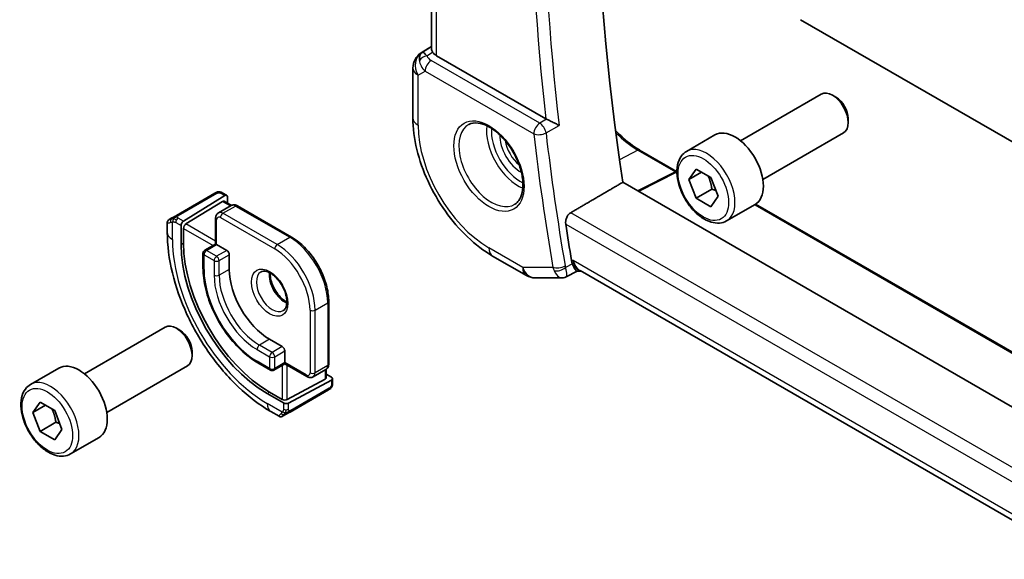
# Model space of a CAD drawing. Units: millimetres. Extents: x 0 to 2386, y 0 to 422.
# Drawn here: x 314 to 369, y 165 to 195 of the extents above; entities that cross this region are included whole.
import ezdxf

# ---------------------------------------------------------------- set-up
doc = ezdxf.new("R2010")
doc.units = ezdxf.units.MM
doc.header["$LTSCALE"] = 1.5
doc.layers.add('Visible (ISO)', color=7, linetype='Continuous', lineweight=35)
doc.layers.add('Visible Narrow (ISO)', color=7, linetype='Continuous', lineweight=25)

msp = doc.modelspace()

# ---------------------------------------------------------------- linework, layer by layer
at = {"layer": 'Visible (ISO)'}
for p, q in [((337.0889, 219.7867), (337.0889, 193.6124)), ((357.782, 195.2567), (375.9776, 184.7515)), ((336.516, 193.393), (337.0889, 193.7576)), ((343.5038, 189.7015), (337.3818, 193.2361)), ((336.0529, 192.5494), (336.0529, 189.7517)), ((354.4154, 188.4695), (358.9416, 191.0827)), ((359.7618, 190.9081), (359.5666, 191.0208)), ((360.4505, 189.7153), (360.4505, 189.4899)), ((351.389, 187.8769), (352.98, 188.7955)), ((355.6654, 186.3044), (360.1916, 188.9177)), ((348.7602, 187.9502), (350.8314, 186.7544)), ((350.8498, 186.7636), (348.6537, 185.6668)), ((351.5207, 186.2977), (351.9289, 186.8785)), ((352.2278, 186.7059), (351.5207, 186.2977)), ((351.9289, 186.8785), (352.7454, 186.4071)), ((374.4352, 170.7818), (347.8233, 186.1462)), ((351.9289, 185.2455), (351.5207, 186.2977)), ((352.7454, 186.4071), (353.1537, 185.3549)), ((324.9604, 185.5337), (322.8027, 184.2879)), ((325.4049, 185.5348), (325.6135, 185.4144)), ((352.8128, 185.7558), (351.9289, 185.2455)), ((323.1968, 183.966), (325.517, 185.4025)), ((323.3333, 183.8055), (325.3805, 185.073)), ((325.477, 185.085), (325.8867, 184.8484)), ((325.6535, 185.3237), (325.6535, 184.9831)), ((352.7454, 184.7741), (351.9289, 185.2455)), ((353.1537, 185.3549), (352.7454, 184.7741)), ((353.639, 183.9798), (355.23, 184.8983)), ((355.2635, 184.9189), (375.3756, 173.3072)), ((325.1579, 184.4288), (325.865, 184.837)), ((326.215, 184.8222), (329.2556, 183.0667)), ((322.2866, 183.3426), (322.2866, 183.8719)), ((322.3866, 184.0477), (322.5507, 184.1425)), ((324.9958, 182.6824), (324.9958, 184.1183)), ((323.0603, 183.7182), (323.0603, 182.6567)), ((323.1968, 182.7412), (323.1968, 183.5577)), ((324.9958, 182.6824), (324.3886, 182.3319)), ((325.0543, 182.6486), (324.9958, 182.6824)), ((324.2886, 182.1587), (324.2886, 181.3422)), ((325.0543, 182.6486), (325.62, 182.322)), ((325.7614, 182.077), (325.7614, 181.2605)), ((340.5235, 182.0084), (342.4137, 180.9171)), ((345.2661, 181.1595), (344.6432, 180.8407)), ((345.48, 181.1595), (345.2569, 181.1595)), ((373.4553, 165.008), (345.425, 181.1913)), ((342.9137, 180.7831), (344.4066, 180.7831)), ((331.3355, 179.4642), (331.3355, 175.9533)), ((317.6458, 175.4056), (322.1721, 178.0188)), ((322.9923, 177.8442), (322.7971, 177.9569)), ((328.0242, 177.3413), (328.7313, 176.9331)), ((323.681, 176.6513), (323.681, 176.4259)), ((328.8727, 176.6881), (328.8727, 176.0349)), ((314.6194, 174.813), (316.2104, 175.7315)), ((318.8958, 173.2405), (323.4221, 175.8537)), ((327.3585, 176.025), (328.0656, 175.6168)), ((328.8727, 175.9673), (328.2656, 175.6168)), ((328.8727, 175.9673), (328.8727, 176.0349)), ((330.1162, 175.2494), (328.8727, 175.9673)), ((330.4662, 175.2345), (331.1733, 175.6428)), ((331.194, 175.6559), (331.194, 175.1828)), ((331.1355, 175.1052), (329.0141, 173.966)), ((329.0848, 173.7675), (331.489, 175.0586)), ((331.194, 175.3865), (331.489, 175.2162)), ((331.5476, 175.1363), (331.5476, 174.8954)), ((329.1666, 173.2652), (331.3244, 174.511)), ((327.8828, 174.304), (328.802, 173.7732)), ((328.7313, 173.9717), (328.0242, 174.3799)), ((314.7511, 173.2337), (315.1594, 173.8145)), ((315.4583, 173.642), (314.7511, 173.2337)), ((315.1594, 173.8145), (315.9759, 173.3431)), ((315.9759, 173.3431), (316.3841, 172.2909)), ((328.5505, 173.025), (328.0899, 173.291)), ((315.1594, 172.1815), (314.7511, 173.2337)), ((328.9147, 173.1198), (328.7505, 173.025)), ((316.0433, 172.6919), (315.1594, 172.1815)), ((315.9759, 171.7101), (315.1594, 172.1815)), ((316.3841, 172.2909), (315.9759, 171.7101)), ((316.8694, 170.9158), (318.4604, 171.8344))]:
    msp.add_line(p, q, dxfattribs=at)
for centre, radius, start, end in [((337.0529, 192.5494), 1, 122.47427, 180), ((324.4886, 182.1587), 0.2, 120, 180), ((342.9137, 181.7831), 1, 240, 270), ((328.1656, 175.79), 0.2, 240, 300)]:
    msp.add_arc(centre, radius, start, end, dxfattribs=at)
for centre, major_axis, ratio, start_param, end_param in [((430.1484, 156.8236), (-59.2708, 102.6601), 0.5773503, 0.6309753, 0.9746453), ((337.1045, 192.5792), (0.512, -0.8591), 0.5320645, 3.1691292, 3.9540228), ((337.1045, 192.5792), (-0.5276, 0.8496), 0.1586628, 5.4754822, 6.2603757), ((338.0889, 193.6728), (-0.9998, -0.0313), 0.5971344, 0.3619372, 0.7666829), ((359.5666, 190.0002), (-0.625, 1.0825), 0.5773503, 3.1415927, 6.2831853), ((359.7618, 190.1129), (-0.487, 0.8435), 0.5773503, 3.9269908, 5.4977871), ((343.8546, 189.9201), (0.5, 0.0104), 0.600005, 3.9224177, 4.0297695), ((354.105, 186.8469), (-1.125, 1.9486), 0.5773503, 3.1415927, 6.2831853), ((325.517, 185.2392), (-0.0949, -0.1761), 0.5568606, 2.3399182, 3.9107145), ((325.3805, 184.9097), (-0.0949, -0.1761), 0.5568606, 3.1253163, 3.9107145), ((323.1968, 183.8027), (0.0949, 0.1761), 0.5568606, 0.7691218, 2.3399182), ((323.3333, 183.6422), (0.0949, 0.1761), 0.5568606, 0.7691218, 2.3399182), ((426.9664, 154.9865), (-59.3494, 102.7962), 0.5773503, 0.9798841, 0.9994566), ((328.0242, 179.9541), (-3.4135, 5.9123), 0.5773503, 0.7853982, 2.3561945), ((327.8828, 179.8725), (3.41, -5.9063), 0.5773503, 3.9269908, 5.4977871), ((325.62, 182.1587), (0.1, -0.1732), 0.5773503, 0.7853982, 2.3561945), ((328.0242, 179.9541), (1.6, -2.7713), 0.5773503, 3.9269908, 5.4977871), ((345.7479, 182.1595), (-0.0941, -1.042), 0.714201, 5.9605095, 5.9638865), ((322.7971, 176.9362), (-0.625, 1.0825), 0.5773503, 3.1415927, 6.2831853), ((322.9923, 177.0489), (-0.487, 0.8435), 0.5773503, 3.9269908, 5.4977871), ((328.7313, 176.7698), (0.1, -0.1732), 0.5773503, 0.7853982, 2.3561945), ((317.3354, 173.783), (-1.125, 1.9486), 0.5773503, 3.1415927, 6.2831853), ((330.994, 175.1868), (0.2, -0.0058), 0.5568606, 5.5140635, 6.2994616), ((331.3476, 175.1403), (0.2, -0.0058), 0.5568606, 5.5140635, 7.0848598), ((328.8727, 174.0476), (-0.2, 0.0058), 0.5568606, 0.8016745, 2.3724708), ((328.9434, 173.8492), (-0.2, 0.0058), 0.5568606, 0.8016745, 2.3724708), ((329.4505, 173.6601), (0.9035, 0.6319), 0.0949824, 3.1859178, 3.1915469)]:
    msp.add_ellipse(centre, major_axis=major_axis, ratio=ratio, start_param=start_param, end_param=end_param, dxfattribs=at)
for points, knots in [([(337.1604, 193.4321), (337.1544, 193.4411), (337.1487, 193.4497), (337.1144, 193.5052), (337.0952, 193.55), (337.0893, 193.5978), (337.0889, 193.6052), (337.0889, 193.6123)], [0.152481687, 0.152481687, 0.152481687, 0.152481687, 0.157273225, 0.157273225, 0.184075878, 0.184075878, 0.189049752, 0.189049752, 0.189049752, 0.189049752]), ([(336.0529, 189.7517), (336.0529, 189.1809), (336.1303, 188.5864), (336.4203, 187.3885), (336.6331, 186.7853), (337.1734, 185.6146), (337.5009, 185.0474), (338.2446, 183.9941), (338.6606, 183.5082), (339.553, 182.6581), (340.0292, 182.2938), (340.5235, 182.0084)], [3.1415927, 3.1415927, 3.1415927, 3.1415927, 3.4557519, 3.4557519, 3.7699112, 3.7699112, 4.0840704, 4.0840704, 4.3982297, 4.3982297, 4.712389, 4.712389, 4.712389, 4.712389]), ([(339.1948, 189.3824), (339.3365, 189.4563), (339.5068, 189.4863), (339.8717, 189.4441), (340.0569, 189.3862), (340.4327, 189.1955), (340.6224, 189.066), (340.9918, 188.7453), (341.1714, 188.554), (341.5011, 188.1277), (341.6508, 187.8925), (341.9038, 187.4034), (342.0068, 187.1495), (342.1555, 186.6512), (342.2013, 186.4067), (342.2332, 185.9547), (342.2197, 185.7469), (342.1403, 185.3873), (342.0743, 185.2365), (341.9276, 185.0336), (341.8556, 184.9656), (341.7746, 184.9141)], [3.951686, 3.951686, 3.951686, 3.951686, 4.3320719, 4.3320719, 4.6520599, 4.6520599, 4.9590237, 4.9590237, 5.2674622, 5.2674622, 5.5779245, 5.5779245, 5.8888193, 5.8888193, 6.1983829, 6.1983829, 6.5056111, 6.5056111, 6.8153699, 6.8153699, 7.0438883, 7.0438883, 7.0438883, 7.0438883]), ([(344.2432, 189.3325), (344.2425, 189.3329), (344.2418, 189.3332), (344.197, 189.3561), (344.1473, 189.3819), (344.0409, 189.4369), (343.9834, 189.4666), (343.844, 189.5368), (343.7743, 189.5705), (343.6874, 189.6126), (343.6569, 189.6273), (343.5981, 189.6554), (343.5701, 189.6686), (343.544, 189.6807)], [-0.00035532, -0.00035532, -0.00035532, -0.00035532, 0, 0, 0.02192214, 0.02192214, 0.04343126, 0.04343126, 0.07161109, 0.07161109, 0.08704235, 0.08704235, 0.10220798, 0.10220798, 0.10220798, 0.10220798]), ([(347.4148, 189.0457), (347.5079, 188.946), (347.6026, 188.8502), (348.041, 188.4318), (348.3996, 188.159), (348.7566, 187.9523), (348.7584, 187.9512), (348.7602, 187.9502)], [4.30878259, 4.30878259, 4.30878259, 4.30878259, 4.39681894, 4.39681894, 4.71078875, 4.71078875, 4.71238898, 4.71238898, 4.71238898, 4.71238898]), ([(353.639, 183.9798), (353.5175, 183.9097), (353.3801, 183.8684), (353.0834, 183.8434), (352.9236, 183.8642), (352.5856, 183.9674), (352.4073, 184.0576), (352.0582, 184.2983), (351.8877, 184.4509), (351.5755, 184.799), (351.4336, 184.9941), (351.1905, 185.4078), (351.0892, 185.6262), (350.9363, 186.0673), (350.885, 186.2899), (350.84, 186.7209), (350.8467, 186.9292), (350.9252, 187.3063), (350.9958, 187.4768), (351.1794, 187.7236), (351.277, 187.8123), (351.389, 187.8769)], [2.3561945, 2.3561945, 2.3561945, 2.3561945, 2.6212253, 2.6212253, 2.9101907, 2.9101907, 3.2382365, 3.2382365, 3.5772994, 3.5772994, 3.913763, 3.913763, 4.248615, 4.248615, 4.5848434, 4.5848434, 4.9238487, 4.9238487, 5.2535418, 5.2535418, 5.4977871, 5.4977871, 5.4977871, 5.4977871]), ([(325.0215, 185.569), (325.0215, 185.569), (325.0215, 185.569), (325.0214, 185.569), (325.0212, 185.5688), (325.0205, 185.5684), (325.0191, 185.5676), (325.0177, 185.5668), (325.0158, 185.5657), (325.0133, 185.5642), (325.0107, 185.5628), (325.0076, 185.5609), (325.004, 185.5589), (325.0008, 185.557), (324.9972, 185.555), (324.9932, 185.5527), (324.9884, 185.5499), (324.9827, 185.5466), (324.9769, 185.5432), (324.9715, 185.5401), (324.9661, 185.537), (324.9604, 185.5337)], [0.55936299, 0.55936299, 0.55936299, 0.55936299, 0.57172447, 0.57172447, 0.57172447, 0.6426242, 0.6426242, 0.6426242, 0.71336021, 0.71336021, 0.71336021, 0.78457822, 0.78457822, 0.78457822, 0.85049403, 0.85049403, 0.85049403, 0.92879556, 0.92879556, 0.92879556, 1, 1, 1, 1]), ([(325.0203, 185.5683), (325.0206, 185.5685), (325.0208, 185.5686), (325.0211, 185.5687), (325.0211, 185.5688), (325.0211, 185.5688), (325.0211, 185.5688), (325.0211, 185.5688)], [0, 0, 0, 0, 0.000798502, 0.000798502, 0.0009481926, 0.0009481926, 0.0010043262, 0.0010043262, 0.0010043262, 0.0010043262]), ([(325.0216, 185.569), (325.0216, 185.5691), (325.0216, 185.5691), (325.0218, 185.5691), (325.0218, 185.5692), (325.0222, 185.5694), (325.0225, 185.5696), (325.0239, 185.5704), (325.0251, 185.571), (325.0324, 185.5751), (325.0387, 185.5783), (325.0611, 185.5889), (325.078, 185.5955), (325.1072, 185.6047), (325.1195, 185.6079), (325.1391, 185.6112), (325.1464, 185.6121), (325.161, 185.6131), (325.1684, 185.6132), (325.1754, 185.6131)], [0, 0, 0, 0, 0.000013464, 0.000013464, 0.000040392, 0.000040392, 0.000148104, 0.000148104, 0.000554165, 0.000554165, 0.002722673, 0.002722673, 0.008112831, 0.008112831, 0.011913356, 0.011913356, 0.014121704, 0.014121704, 0.016305597, 0.016305597, 0.016305597, 0.016305597]), ([(325.2005, 185.6115), (325.223, 185.6089), (325.2446, 185.6038), (325.2914, 185.5891), (325.3159, 185.579), (325.3618, 185.5579), (325.3837, 185.5471), (325.4049, 185.5348)], [0, 0, 0, 0, 0.007031929, 0.007031929, 0.016170237, 0.016170237, 0.024232964, 0.024232964, 0.024232964, 0.024232964]), ([(325.865, 184.837), (325.8886, 184.8506), (325.914, 184.861), (325.9654, 184.8744), (325.9914, 184.8776), (326.0416, 184.8781), (326.0659, 184.8756), (326.1122, 184.8662), (326.1343, 184.8594), (326.1761, 184.8429), (326.196, 184.8331), (326.215, 184.8222)], [0.78539817, 0.78539817, 0.78539817, 0.78539817, 0.9424778, 0.9424778, 1.09955743, 1.09955743, 1.25663706, 1.25663706, 1.4137167, 1.4137167, 1.57079633, 1.57079633, 1.57079633, 1.57079633]), ([(325.1579, 184.4288), (325.1343, 184.4152), (325.1127, 184.3983), (325.0753, 184.3605), (325.0596, 184.3396), (325.034, 184.2964), (325.0241, 184.274), (325.009, 184.2293), (325.0039, 184.2068), (324.9972, 184.1623), (324.9958, 184.1402), (324.9958, 184.1183)], [5.49778714, 5.49778714, 5.49778714, 5.49778714, 5.65486677, 5.65486677, 5.81194641, 5.81194641, 5.96902604, 5.96902604, 6.12610567, 6.12610567, 6.28318531, 6.28318531, 6.28318531, 6.28318531]), ([(344.6161, 183.8011), (344.6075, 183.8562), (344.6072, 183.9197), (344.6266, 184.049), (344.6467, 184.1148), (344.6991, 184.2298), (344.7347, 184.2866), (344.8145, 184.3779), (344.8579, 184.4139), (344.9006, 184.4388)], [-0.075592655, -0.075592655, -0.075592655, -0.075592655, -0.056850513, -0.056850513, -0.03776481, -0.03776481, -0.018882405, -0.018882405, -0.00140922, -0.00140922, -0.00140922, -0.00140922]), ([(322.2863, 183.8742), (322.2863, 183.8955), (322.2898, 183.9172), (322.3033, 183.9576), (322.3134, 183.9769), (322.3385, 184.0105), (322.3538, 184.0254), (322.3732, 184.0393), (322.3758, 184.0411), (322.3797, 184.0436), (322.3811, 184.0444), (322.383, 184.0456), (322.3837, 184.046), (322.3847, 184.0466), (322.3851, 184.0468), (322.3856, 184.0471), (322.3858, 184.0472), (322.386, 184.0474), (322.386, 184.0474), (322.3861, 184.0474), (322.3861, 184.0475), (322.3862, 184.0475), (322.3863, 184.0475), (322.3863, 184.0476), (322.3864, 184.0476), (322.3864, 184.0476)], [0, 0, 0, 0, 0.006416152, 0.006416152, 0.012779813, 0.012779813, 0.019022887, 0.019022887, 0.019954792, 0.019954792, 0.020421875, 0.020421875, 0.020655879, 0.020655879, 0.020773909, 0.020773909, 0.020835858, 0.020835858, 0.020854275, 0.020854275, 0.020869749, 0.020869749, 0.020895825, 0.020895825, 0.020924719, 0.020924719, 0.020924719, 0.020924719]), ([(322.6673, 184.2098), (322.6574, 184.2041), (322.6476, 184.1984), (322.6379, 184.1928), (322.6284, 184.1874), (322.6191, 184.182), (322.6101, 184.1768), (322.6016, 184.1719), (322.5937, 184.1673), (322.5865, 184.1631), (322.5792, 184.1589), (322.5726, 184.1551), (322.5667, 184.1517), (322.5608, 184.1483), (322.5556, 184.1453), (322.5507, 184.1425)], [0.5, 0.5, 0.5, 0.5, 0.60524772, 0.60524772, 0.60524772, 0.707891, 0.707891, 0.707891, 0.80414857, 0.80414857, 0.80414857, 0.90207429, 0.90207429, 0.90207429, 1, 1, 1, 1]), ([(322.8027, 184.2879), (322.7899, 184.2806), (322.7766, 184.2729), (322.7623, 184.2647), (322.7483, 184.2565), (322.7331, 184.2478), (322.7173, 184.2387), (322.7004, 184.2289), (322.683, 184.2188), (322.6673, 184.2098)], [0, 0, 0, 0, 0.16464555, 0.16464555, 0.16464555, 0.3268563, 0.3268563, 0.3268563, 0.5, 0.5, 0.5, 0.5]), ([(328.0899, 173.291), (327.456, 173.657), (326.8403, 174.1273), (325.6824, 175.2303), (325.1405, 175.8629), (324.171, 177.236), (323.7436, 177.9763), (323.0393, 179.5024), (322.7623, 180.288), (322.3861, 181.8422), (322.2866, 182.6106), (322.2866, 183.3426)], [4.712389, 4.712389, 4.712389, 4.712389, 5.0265482, 5.0265482, 5.3407075, 5.3407075, 5.6548668, 5.6548668, 5.969026, 5.969026, 6.2831853, 6.2831853, 6.2831853, 6.2831853]), ([(329.2556, 183.0667), (329.4786, 182.9379), (329.698, 182.7707), (330.1127, 182.3757), (330.3079, 182.148), (330.6575, 181.6527), (330.8119, 181.3853), (331.0659, 180.8349), (331.1656, 180.552), (331.3003, 179.9954), (331.3355, 179.7218), (331.3355, 179.4642)], [1.5707963, 1.5707963, 1.5707963, 1.5707963, 1.8849556, 1.8849556, 2.1991149, 2.1991149, 2.5132741, 2.5132741, 2.8274334, 2.8274334, 3.1415927, 3.1415927, 3.1415927, 3.1415927]), ([(345.2569, 181.1595), (345.2423, 181.1595), (345.2257, 181.1675), (345.1698, 181.2172), (345.1293, 181.2794), (345.0628, 181.4101), (345.0315, 181.4815), (344.9989, 181.5669)], [0.05251243, 0.05251243, 0.05251243, 0.05251243, 0.08191503, 0.08191503, 0.13915863, 0.13915863, 0.18409316, 0.18409316, 0.18409316, 0.18409316]), ([(324.2886, 181.3422), (324.2886, 180.9649), (324.3402, 180.5621), (324.539, 179.7408), (324.6863, 179.3224), (325.0622, 178.508), (325.2908, 178.112), (325.8082, 177.3793), (326.0969, 177.0425), (326.7088, 176.4597), (327.0318, 176.2137), (327.3585, 176.025)], [6.2831853, 6.2831853, 6.2831853, 6.2831853, 6.5973446, 6.5973446, 6.9115038, 6.9115038, 7.2256631, 7.2256631, 7.5398224, 7.5398224, 7.8539816, 7.8539816, 7.8539816, 7.8539816]), ([(327.5406, 181.1183), (327.5748, 181.138), (327.6132, 181.1511), (327.7282, 181.165), (327.8152, 181.1549), (327.9939, 181.089), (328.0807, 181.0427), (328.256, 180.9179), (328.3444, 180.8395), (328.5137, 180.6567), (328.5943, 180.5518), (328.7377, 180.3264), (328.8004, 180.2058), (328.9005, 179.9629), (328.9379, 179.8407), (328.9843, 179.6094), (328.9937, 179.5002), (328.9867, 179.3077), (328.9708, 179.2241), (328.9208, 179.0865), (328.8866, 179.0343), (328.8303, 178.9795), (328.8112, 178.9651), (328.7906, 178.9532)], [0.7853982, 0.7853982, 0.7853982, 0.7853982, 1.0266406, 1.0266406, 1.3920548, 1.3920548, 1.68681, 1.68681, 1.9817082, 1.9817082, 2.2814422, 2.2814422, 2.5836609, 2.5836609, 2.8850181, 2.8850181, 3.1823479, 3.1823479, 3.4754582, 3.4754582, 3.781929, 3.781929, 3.9269908, 3.9269908, 3.9269908, 3.9269908]), ([(328.0476, 181.0567), (328.0468, 181.0114), (328.0487, 180.9636), (328.0636, 180.8068), (328.0872, 180.691), (328.161, 180.453), (328.2115, 180.3308), (328.3349, 180.0939), (328.408, 179.9793), (328.5684, 179.7712), (328.6555, 179.6777), (328.8267, 179.527), (328.9103, 179.4676), (328.9907, 179.4231)], [6.2625498, 6.2625498, 6.2625498, 6.2625498, 6.399199, 6.399199, 6.6940972, 6.6940972, 6.9938312, 6.9938312, 7.2960498, 7.2960498, 7.597407, 7.597407, 7.8746172, 7.8746172, 7.8746172, 7.8746172]), ([(344.6427, 180.8407), (344.5949, 180.8164), (344.5421, 180.7993), (344.462, 180.7864), (344.4347, 180.7842), (344.4077, 180.7842)], [0, 0, 0, 0, 0.016673285, 0.016673285, 0.025141736, 0.025141736, 0.025141736, 0.025141736]), ([(331.3355, 175.9533), (331.3355, 175.9314), (331.334, 175.9093), (331.3273, 175.8647), (331.3222, 175.8423), (331.3071, 175.7975), (331.2972, 175.7752), (331.2716, 175.7319), (331.2559, 175.711), (331.2185, 175.6732), (331.1969, 175.6564), (331.1733, 175.6428)], [3.14159265, 3.14159265, 3.14159265, 3.14159265, 3.29867229, 3.29867229, 3.45575192, 3.45575192, 3.61283155, 3.61283155, 3.76991119, 3.76991119, 3.92699082, 3.92699082, 3.92699082, 3.92699082]), ([(330.1162, 175.2494), (330.1352, 175.2384), (330.1551, 175.2286), (330.197, 175.2121), (330.219, 175.2054), (330.2653, 175.196), (330.2896, 175.1934), (330.3398, 175.194), (330.3658, 175.1971), (330.4172, 175.2106), (330.4427, 175.2209), (330.4662, 175.2345)], [1.57079633, 1.57079633, 1.57079633, 1.57079633, 1.72787596, 1.72787596, 1.88495559, 1.88495559, 2.04203522, 2.04203522, 2.19911485, 2.19911485, 2.35619448, 2.35619448, 2.35619448, 2.35619448]), ([(316.8694, 170.9158), (316.7479, 170.8457), (316.6105, 170.8045), (316.3138, 170.7794), (316.154, 170.8003), (315.8161, 170.9034), (315.6378, 170.9936), (315.2886, 171.2343), (315.1182, 171.3869), (314.8059, 171.735), (314.664, 171.9302), (314.4209, 172.3439), (314.3196, 172.5622), (314.1668, 173.0033), (314.1154, 173.226), (314.0705, 173.657), (314.0771, 173.8652), (314.1557, 174.2424), (314.2262, 174.4129), (314.4099, 174.6597), (314.5075, 174.7483), (314.6194, 174.813)], [2.3561945, 2.3561945, 2.3561945, 2.3561945, 2.6212253, 2.6212253, 2.9101907, 2.9101907, 3.2382365, 3.2382365, 3.5772994, 3.5772994, 3.913763, 3.913763, 4.248615, 4.248615, 4.5848434, 4.5848434, 4.9238487, 4.9238487, 5.2535418, 5.2535418, 5.4977871, 5.4977871, 5.4977871, 5.4977871]), ([(331.3244, 174.511), (331.3372, 174.5184), (331.3502, 174.526), (331.3605, 174.5319), (331.3706, 174.5377), (331.3778, 174.5419), (331.3818, 174.5442), (331.3846, 174.5458), (331.3858, 174.5465), (331.3858, 174.5465)], [0, 0, 0, 0, 0.16464555, 0.16464555, 0.16464555, 0.3268563, 0.3268563, 0.3268563, 0.4366463, 0.4366463, 0.4366463, 0.4366463]), ([(331.5007, 174.6572), (331.4972, 174.6509), (331.4932, 174.6442), (331.4844, 174.6314), (331.4796, 174.6251), (331.4659, 174.609), (331.4562, 174.5995), (331.4327, 174.5785), (331.4184, 174.5675), (331.3978, 174.5537), (331.3919, 174.55), (331.3858, 174.5465)], [0, 0, 0, 0, 0.002283667, 0.002283667, 0.004655263, 0.004655263, 0.008696427, 0.008696427, 0.014097812, 0.014097812, 0.016259556, 0.016259556, 0.016259556, 0.016259556]), ([(328.7505, 173.025), (328.7505, 173.025), (328.7504, 173.025), (328.7503, 173.0249), (328.7502, 173.0248), (328.7499, 173.0247), (328.7498, 173.0246), (328.7493, 173.0243), (328.7489, 173.0241), (328.7475, 173.0233), (328.7465, 173.0227), (328.7422, 173.0205), (328.7389, 173.0188), (328.7258, 173.0127), (328.7155, 173.0089), (328.684, 173.0001), (328.6619, 172.9976), (328.6188, 172.9998), (328.5974, 173.0045), (328.5686, 173.0159), (328.5598, 173.0201), (328.5515, 173.0249)], [0, 0, 0, 0, 0.000025228, 0.000025228, 0.000065653, 0.000065653, 0.000115622, 0.000115622, 0.00023665, 0.00023665, 0.000599269, 0.000599269, 0.001687108, 0.001687108, 0.004960147, 0.004960147, 0.011480025, 0.011480025, 0.017890796, 0.017890796, 0.020785592, 0.020785592, 0.020785592, 0.020785592]), ([(328.9147, 173.1198), (328.9181, 173.1218), (328.9216, 173.1238), (328.9255, 173.126), (328.9293, 173.1282), (328.9335, 173.1307), (328.9382, 173.1334), (328.9429, 173.1361), (328.948, 173.139), (328.9535, 173.1422), (328.959, 173.1454), (328.9649, 173.1488), (328.9711, 173.1523), (328.9772, 173.1559), (328.9836, 173.1596), (328.9901, 173.1633), (328.9967, 173.1671), (329.0033, 173.171), (329.0101, 173.1749), (329.0169, 173.1788), (329.0239, 173.1828), (329.0309, 173.1869)], [0, 0, 0, 0, 0.071275, 0.071275, 0.071275, 0.14246065, 0.14246065, 0.14246065, 0.21364074, 0.21364074, 0.21364074, 0.28489899, 0.28489899, 0.28489899, 0.35632005, 0.35632005, 0.35632005, 0.42799051, 0.42799051, 0.42799051, 0.5, 0.5, 0.5, 0.5]), ([(329.0309, 173.1869), (329.038, 173.191), (329.0452, 173.1951), (329.0525, 173.1994), (329.0597, 173.2035), (329.067, 173.2077), (329.0742, 173.2119), (329.0813, 173.216), (329.0883, 173.22), (329.0951, 173.2239), (329.1019, 173.2279), (329.1084, 173.2316), (329.1145, 173.2351), (329.1201, 173.2384), (329.1254, 173.2415), (329.1307, 173.2445), (329.137, 173.2481), (329.1436, 173.2519), (329.1498, 173.2556), (329.1555, 173.2588), (329.161, 173.262), (329.1666, 173.2652)], [0.5, 0.5, 0.5, 0.5, 0.57172447, 0.57172447, 0.57172447, 0.6426242, 0.6426242, 0.6426242, 0.71336021, 0.71336021, 0.71336021, 0.78457822, 0.78457822, 0.78457822, 0.85049403, 0.85049403, 0.85049403, 0.92879556, 0.92879556, 0.92879556, 1, 1, 1, 1])]:
    msp.add_open_spline(points, degree=3, knots=knots, dxfattribs=at)
for points, degree in [([(344.9006, 184.4388), (346.3627, 185.2929), (347.8233, 186.1462)], 2), ([(325.1754, 185.6131), (325.1754, 185.6131), (325.1754, 185.6131), (325.1754, 185.6131)], 3), ([(325.1754, 185.6131), (325.1835, 185.613), (325.1921, 185.6124), (325.2005, 185.6115)], 3), ([(325.2005, 185.6115), (325.2005, 185.6115), (325.2005, 185.6115), (325.2005, 185.6115)], 3), ([(344.9493, 181.7513), (344.96, 181.6882), (344.9765, 181.6256), (344.9989, 181.5669)], 3), ([(344.4066, 180.7831), (344.4069, 180.7831), (344.4073, 180.7831), (344.4077, 180.7831)], 3), ([(344.6429, 180.8403), (344.643, 180.8404), (344.6432, 180.8405), (344.6433, 180.8405)], 3), ([(331.501, 174.6578), (331.5009, 174.6576), (331.5008, 174.6574), (331.5007, 174.6572)], 3), ([(331.512, 174.6803), (331.5086, 174.6726), (331.5049, 174.6649), (331.501, 174.6578)], 3), ([(331.5476, 174.8954), (331.5476, 174.8226), (331.5429, 174.7513), (331.512, 174.6803)], 3), ([(331.512, 174.6803), (331.512, 174.6803), (331.512, 174.6803), (331.512, 174.6803)], 3)]:
    msp.add_open_spline(points, degree=degree, dxfattribs=at)
for points, weights in [([(352.5937, 186.4947), (352.7513, 186.1799), (352.8128, 185.7558)], [1.06693608051, 1.10573231101, 1]), ([(352.8128, 185.7558), (352.9299, 185.7185), (353.0278, 185.6794)], [1, 1.0307196426, 1.04923898582]), ([(315.8241, 173.4307), (315.9817, 173.1159), (316.0433, 172.6919)], [1.06693608051, 1.10573231101, 1]), ([(316.0433, 172.6919), (316.1603, 172.6546), (316.2582, 172.6154)], [1, 1.0307196426, 1.04923898582])]:
    msp.add_rational_spline(points, weights, degree=2, dxfattribs=at)
at = {"layer": 'Visible Narrow (ISO)'}
for p, q in [((337.3818, 193.2361), (337.3818, 219.6176)), ((336.5285, 193.4006), (337.0889, 193.7572)), ((337.0889, 193.7536), (336.5801, 193.4304)), ((336.5801, 193.4304), (336.5285, 193.4006)), ((336.8373, 193.2268), (337.1604, 193.4321)), ((343.165, 189.4599), (337.08, 192.973)), ((336.3458, 192.1411), (336.7388, 192.368)), ((336.3458, 189.3435), (336.3458, 192.1411)), ((336.7388, 192.368), (342.8238, 188.8549)), ((343.544, 189.6807), (343.165, 189.4599)), ((343.5147, 188.9082), (344.2432, 189.3325)), ((348.6652, 187.943), (347.6402, 187.3926)), ((348.6652, 187.943), (350.7738, 186.7256)), ((350.8502, 186.7038), (348.7094, 185.6346)), ((322.9027, 184.278), (325.0604, 185.5238)), ((325.3049, 185.5249), (325.517, 185.4025)), ((325.3805, 185.073), (325.8271, 184.8152)), ((355.2108, 184.8873), (375.3691, 173.2489)), ((325.4079, 184.404), (326.115, 184.8123)), ((328.4484, 182.6486), (325.4079, 184.404)), ((326.115, 184.8123), (329.1556, 183.0568)), ((373.9574, 167.6629), (344.9006, 184.4388)), ((322.5795, 182.9343), (322.5795, 183.919)), ((322.7593, 183.8919), (323.0603, 183.7182)), ((323.1968, 183.966), (322.9008, 184.1369)), ((324.9958, 182.8457), (323.3333, 183.8055)), ((325.0543, 182.6486), (325.0543, 184.0366)), ((325.2665, 184.1591), (328.307, 182.4036)), ((344.6161, 183.8011), (373.8288, 166.9352)), ((323.1968, 183.5577), (324.8543, 182.6007)), ((323.0603, 182.6567), (323.1968, 182.7412)), ((328.4484, 182.6486), (329.1556, 183.0568)), ((324.4886, 182.322), (325.0543, 182.6486)), ((325.0543, 181.9954), (324.4886, 182.322)), ((325.62, 182.322), (325.0543, 181.9954)), ((342.2066, 181.3749), (340.3164, 182.4662)), ((324.3472, 181.2605), (324.3472, 182.077)), ((324.3472, 182.077), (324.9129, 181.7504)), ((324.9129, 181.7504), (324.9129, 180.9339)), ((325.1958, 181.7504), (325.7614, 182.077)), ((325.1958, 180.9339), (325.1958, 181.7504)), ((344.9989, 181.5669), (344.6101, 181.3677)), ((345.0408, 181.7513), (344.9493, 181.7513)), ((373.5171, 165.3105), (345.0408, 181.7513)), ((325.7614, 181.2605), (325.1958, 180.9339)), ((343.8989, 181.3749), (342.2066, 181.3749)), ((330.5698, 178.9743), (331.2769, 179.3826)), ((331.2769, 179.3826), (331.2769, 175.8716)), ((330.2869, 178.9743), (330.2869, 175.4634)), ((330.5698, 175.4634), (330.5698, 178.9743)), ((328.0242, 177.3413), (327.4585, 177.0147)), ((327.3171, 176.7698), (328.0242, 176.3615)), ((328.1656, 176.6065), (327.4585, 177.0147)), ((328.7313, 176.9331), (328.1656, 176.6065)), ((328.307, 176.3615), (328.8727, 176.6881)), ((328.0242, 175.7083), (327.3171, 176.1166)), ((328.0242, 176.3615), (328.0242, 175.7083)), ((328.307, 175.7083), (328.307, 176.3615)), ((328.8727, 176.0349), (328.307, 175.7083)), ((328.7313, 175.8857), (328.7313, 173.9717)), ((330.0748, 175.3409), (328.8727, 176.0349)), ((329.0141, 173.966), (329.0141, 175.8857)), ((331.2769, 175.8716), (330.5698, 175.4634)), ((331.1355, 175.6209), (331.1355, 175.1052)), ((331.489, 175.0586), (331.489, 174.8138)), ((331.3658, 174.6026), (329.208, 173.3568)), ((327.8828, 174.304), (328.0242, 174.3799)), ((328.7355, 173.2564), (327.8828, 173.7488)), ((328.802, 173.7732), (328.802, 173.4257)), ((329.0848, 173.4257), (329.0848, 173.7675))]:
    msp.add_line(p, q, dxfattribs=at)
for centre, major_axis, ratio, start_param, end_param in [((427.3076, 155.1835), (-59.341, 102.7816), 0.5773503, 0.642416, 0.9283803), ((426.9664, 154.9865), (59.5908, -103.2143), 0.5773503, 3.7903928, 4.0658811), ((337.0529, 192.5494), (-0.5, 0.866), 0.8164966, 0.0349066, 1.5707963), ((336.8496, 192.826), (-0.4754, -0.155), 0.7901768, 4.4853287, 5.5235835), ((337.0529, 192.5494), (-0.5369, 0.8436), 0.5887402, 6.2582555, 6.2831853), ((337.4459, 193.1843), (0.6144, -0.1512), 0.5276286, 3.4587649, 4.2097611), ((337.4583, 192.7834), (-0.9857, 0.4746), 0.6941221, 0.3777371, 1.1287333), ((337.0924, 192.5721), (-0.25, -0.433), 0.5773503, 3.9618974, 5.4977871), ((337.0529, 192.5494), (-1, 0), 0.5773503, 0, 0.7853982), ((337.0529, 189.7517), (-1, 0), 0.5773503, 0, 0.7853982), ((340.3164, 187.051), (-2.8076, 4.863), 0.5773503, 0.7853982, 2.3561945), ((340.4529, 187.1298), (1.2903, -2.2348), 0.5773503, 3.1168974, 6.3078805), ((341.9477, 187.9929), (1.2534, -2.1709), 0.5773503, 3.7746845, 5.6500935), ((343.1773, 189.059), (-0.25, -0.433), 0.5773503, 3.9618974, 5.4977871), ((343.1773, 189.059), (-0.2517, 0.432), 0.5391514, 4.0685642, 5.4950696), ((342.0841, 188.0717), (-1.1534, 1.9978), 0.5773503, 0.7013592, 2.4402335), ((342.0841, 188.0717), (0.8228, -1.4251), 0.5773503, 3.8831868, 5.5415912), ((343.1773, 189.059), (0.4966, 0.0579), 0.489023, 3.8649344, 5.4008241), ((426.2593, 154.5783), (59.6083, -103.2446), 0.5773503, 4.0702267, 4.141854), ((426.6005, 154.7753), (-59.3584, 102.8118), 0.5773503, 0.9286341, 1.0002613), ((348.6652, 191.8712), (2.4055, -4.1665), 0.5773503, 5.1264691, 5.4977871), ((342.2206, 188.1505), (-0.7228, 1.252), 0.5773503, 0.9933472, 2.1482455), ((352.514, 185.9283), (1.125, -1.9486), 0.5773503, 0, 3.1415927), ((348.6602, 187.777), (0.1, 0.1732), 0.5773503, 0, 0.7504916), ((325.0604, 185.3605), (-0.1, 0.1732), 0.5773503, 5.8904862, 6.2831853), ((325.0604, 185.3605), (-0.1, 0.1732), 0.5773503, 5.4977871, 5.8904862), ((325.3049, 185.3616), (0.1, 0.1732), 0.5773503, 0, 0.7853982), ((326.115, 184.404), (-0.25, 0.433), 0.5773503, 5.4977871, 6.2831853), ((325.4079, 183.9958), (-0.25, 0.433), 0.5773503, 5.4977871, 6.2831853), ((325.4079, 184.2407), (-0.1, -0.1732), 0.5773503, 3.9269908, 5.4977871), ((326.115, 184.649), (0.1, 0.1732), 0.5773503, 0, 0.7853982), ((323.2866, 184.3364), (-0.999, -0.4665), 0.0949824, 6.2419807, 6.890993), ((322.6507, 183.9693), (-0.1, 0.1732), 0.8673371, 0.7383527, 1.4767053), ((322.6507, 183.9693), (-0.1, 0.1732), 0.8673371, 0, 0.7383527), ((322.9008, 183.9736), (-0.1, -0.1732), 0.5773503, 4.712389, 5.4977871), ((322.9008, 183.9736), (-0.1, -0.1732), 0.5773503, 3.9269908, 4.712389), ((322.9027, 184.1147), (-0.1, 0.1732), 0.5773503, 5.8904862, 6.2831853), ((322.9027, 184.1147), (-0.1, 0.1732), 0.5773503, 5.4977871, 5.8904862), ((325.1958, 184.1183), (-0.2, 0), 0.5773503, 0, 0.7853982), ((325.2665, 183.9141), (-0.15, 0.2598), 0.5773503, 5.4977871, 7.0685835), ((323.2866, 183.3426), (-1, 0), 0.5773503, 0, 0.7853982), ((327.8828, 179.8725), (-3.75, 6.4952), 0.5773503, 0.7853982, 2.3561945), ((329.1556, 182.8935), (0.1, 0.1732), 0.5773503, 0, 0.7853982), ((329.1556, 180.6073), (1.5, -2.5981), 0.5773503, 0.7853982, 2.3561945), ((324.4886, 182.1587), (-0.2, 0), 0.5773503, 0, 0.7853982), ((324.4886, 182.1587), (0.1, 0.1732), 0.5773503, 0.7853982, 2.3561945), ((324.4886, 182.1587), (-0.1, 0.1732), 0.5773503, 5.4977871, 6.2831853), ((328.4484, 182.4853), (0.1, 0.1732), 0.5773503, 0.7853982, 2.3561945), ((328.307, 180.1174), (1.4, -2.4249), 0.5773503, 0.7853982, 2.3561945), ((328.4484, 180.1991), (-1.5, 2.5981), 0.5773503, 3.9269908, 5.4977871), ((341.0235, 182.8744), (-0.5, -0.866), 0.5773503, 5.4977871, 6.2831853), ((325.0543, 181.8321), (-0.1, -0.1732), 0.5773503, 3.9269908, 5.4977871), ((325.0543, 181.8321), (0.2, 0), 0.5773503, 3.9269908, 5.4977871), ((325.0543, 181.8321), (-0.1, 0.1732), 0.5773503, 3.9269908, 5.4977871), ((345.7479, 182.1595), (-0.0941, -1.042), 0.714201, 5.1784897, 5.9605095), ((345.7479, 182.1595), (0.3524, 0.9746), 0.636143, 2.2174157, 3.2572157), ((324.4886, 181.3422), (-0.2, 0), 0.5773503, 0, 0.7853982), ((327.3171, 179.5459), (-2.1, 3.6373), 0.5773503, 0.7853982, 2.3561945), ((328.1656, 180.0358), (0.625, -1.0825), 0.5773503, 3.1415927, 6.2831853), ((328.8727, 180.444), (0.625, -1.0825), 0.5773503, 3.7960135, 5.6287644), ((342.9137, 181.7831), (-0.5, -0.866), 0.5773503, 5.4977871, 6.2831853), ((342.9137, 181.7831), (0, -1), 0.7745967, 5.1329233, 6.2831853), ((344.2524, 181.579), (-0.4929, -0.084), 0.4409754, 0.6987661, 2.2346558), ((344.6304, 181.7871), (-0.1883, -0.9979), 0.7473397, 5.2738549, 5.4860966), ((344.2773, 181.4868), (-0.4671, -0.1784), 0.5450769, 0.6530017, 2.1375385), ((344.971, 181.6693), (0.1794, 0.4941), 0.7092922, 2.2465809, 2.4553402), ((325.0543, 181.0156), (-0.2, 0), 0.5773503, 0.7853982, 2.3561945), ((327.3171, 179.5459), (1.7, -2.9445), 0.5773503, 3.9269908, 5.4977871), ((327.4585, 179.6275), (-1.6, 2.7713), 0.5773503, 0.7853982, 2.3561945), ((331.1355, 179.4642), (0.2, 0), 0.5773503, 5.4977871, 6.2831853), ((330.4283, 179.056), (0.2, 0), 0.5773503, 3.9269908, 5.4977871), ((327.4585, 176.8514), (-0.1, -0.1732), 0.5773503, 3.9269908, 5.4977871), ((328.1656, 176.4432), (-0.1, -0.1732), 0.5773503, 3.9269908, 5.4977871), ((328.1656, 176.4432), (-0.1, 0.1732), 0.5773503, 3.9269908, 5.4977871), ((327.4585, 176.1982), (-0.1, -0.1732), 0.5773503, 5.4977871, 6.2831853), ((328.1656, 176.4432), (0.2, 0), 0.5773503, 3.9269908, 5.4977871), ((328.1656, 175.79), (-0.1, -0.1732), 0.5773503, 5.4977871, 6.2831853), ((328.1656, 175.79), (-0.2, 0), 0.5773503, 0.7853982, 2.3561945), ((328.1656, 175.79), (0.1, -0.1732), 0.5773503, 0, 0.7853982), ((330.9233, 176.0758), (0.25, -0.433), 0.5773503, 0, 0.7853982), ((331.1355, 175.9533), (0.2, 0), 0.5773503, 5.4977871, 6.2831853), ((315.7444, 172.8644), (1.125, -1.9486), 0.5773503, 0, 3.1415927), ((330.0748, 175.5859), (0.15, -0.2598), 0.5773503, 5.4977871, 7.0685835), ((330.2162, 175.4226), (-0.1, -0.1732), 0.5773503, 5.4977871, 6.2831853), ((330.4283, 175.545), (0.2, 0), 0.5773503, 3.9269908, 5.4977871), ((330.2162, 175.6675), (0.25, -0.433), 0.5773503, 0, 0.7853982), ((331.2244, 174.6842), (0.1, -0.1732), 0.5773503, 0, 0.3926991), ((331.2244, 174.6842), (-0.1, 0.1732), 0.5773503, 3.5342917, 3.9269908), ((331.3476, 174.8954), (0.2, 0), 0.5773503, 5.4977871, 6.2831853), ((328.5899, 174.157), (-0.5, -0.866), 0.5773503, 5.4977871, 6.2831853), ((328.9434, 173.5074), (0.2, 0), 0.5773503, 3.9269908, 4.712389), ((328.9434, 173.5074), (0.2, 0), 0.5773503, 4.712389, 5.4977871), ((329.0666, 173.4384), (0.1, -0.1732), 0.5773503, 0, 0.3926991), ((329.0666, 173.4384), (0.1, -0.1732), 0.5773503, 0.3926991, 0.7853982), ((329.4505, 173.6601), (0.9035, 0.6319), 0.0949824, 2.533785, 3.1859178), ((328.8147, 173.293), (-0.1, 0.1732), 0.8673371, 1.6648873, 2.40324), ((328.8147, 173.293), (0.1, -0.1732), 0.8673371, 5.5448326, 6.2831853)]:
    msp.add_ellipse(centre, major_axis=major_axis, ratio=ratio, start_param=start_param, end_param=end_param, dxfattribs=at)
for centre, major_axis in [((340.3164, 187.051), (-1.3902, 2.4079)), ((352.3372, 185.8263), (1, -1.7321)), ((328.0242, 179.9541), (0.725, -1.2557)), ((315.5676, 172.7623), (1, -1.7321))]:
    msp.add_ellipse(centre, major_axis=major_axis, ratio=0.5773503, dxfattribs=at)
for points, knots in [([(325.1754, 185.6131), (325.1699, 185.6132), (325.1574, 185.6125), (325.135, 185.6076), (325.1065, 185.5971), (325.0729, 185.5809), (325.0383, 185.5614), (325.0174, 185.549), (325.0063, 185.5426)], [0.16540745, 0.16540745, 0.16540745, 0.16540745, 0.28571429, 0.42857143, 0.57142857, 0.71428571, 0.85714286, 1, 1, 1, 1]), ([(325.0604, 185.5238), (325.0645, 185.5262), (325.0686, 185.5286), (325.0731, 185.5309), (325.0775, 185.5333), (325.0822, 185.5356), (325.0872, 185.5379), (325.0923, 185.5402), (325.0977, 185.5424), (325.1034, 185.5444), (325.1092, 185.5464), (325.1153, 185.5483), (325.1215, 185.5499), (325.1279, 185.5516), (325.1344, 185.553), (325.1411, 185.5542), (325.1478, 185.5553), (325.1547, 185.5562), (325.1615, 185.5568), (325.1686, 185.5574), (325.1756, 185.5577), (325.1826, 185.5577)], [0, 0, 0, 0, 0.07187067, 0.07187067, 0.07187067, 0.14250295, 0.14250295, 0.14250295, 0.21256871, 0.21256871, 0.21256871, 0.28268769, 0.28268769, 0.28268769, 0.35348445, 0.35348445, 0.35348445, 0.42564648, 0.42564648, 0.42564648, 0.5, 0.5, 0.5, 0.5]), ([(325.2005, 185.6115), (325.2014, 185.6114), (325.2026, 185.6094), (325.1976, 185.5949), (325.187, 185.5712), (325.1826, 185.5577)], [0.16918527, 0.16918527, 0.16918527, 0.16918527, 0.33333333, 0.66666667, 1, 1, 1, 1]), ([(325.1826, 185.5577), (325.1909, 185.5578), (325.1992, 185.5574), (325.2074, 185.5567), (325.2156, 185.556), (325.2237, 185.5549), (325.2314, 185.5534), (325.2391, 185.552), (325.2465, 185.5503), (325.2534, 185.5482), (325.2603, 185.5462), (325.2667, 185.5439), (325.2728, 185.5414), (325.2741, 185.5408), (325.2755, 185.5402), (325.2768, 185.5397), (325.2813, 185.5376), (325.2857, 185.5355), (325.2899, 185.5333), (325.2952, 185.5305), (325.3001, 185.5277), (325.3049, 185.5249)], [0.5, 0.5, 0.5, 0.5, 0.58502424, 0.58502424, 0.58502424, 0.66947181, 0.66947181, 0.66947181, 0.75324782, 0.75324782, 0.75324782, 0.83626522, 0.83626522, 0.83626522, 0.85443497, 0.85443497, 0.85443497, 0.91835525, 0.91835525, 0.91835525, 1, 1, 1, 1]), ([(322.4918, 183.8992), (322.4943, 183.9), (322.5025, 183.9023), (322.5134, 183.9051), (322.5203, 183.9068), (322.5282, 183.9089), (322.5362, 183.9107), (322.5446, 183.9125), (322.5532, 183.9142), (322.5605, 183.9156), (322.5696, 183.9174), (322.5769, 183.9186), (322.5795, 183.919)], [0, 0, 0, 0, 0.32158276, 0.32158276, 0.32158276, 0.52551233, 0.52551233, 0.52551233, 0.73736223, 0.73736223, 0.73736223, 0.99938737, 0.99938737, 0.99938737, 0.99938737]), ([(322.5795, 183.919), (322.5812, 183.9192), (322.5834, 183.9195), (322.5863, 183.9198), (322.5928, 183.9205), (322.6023, 183.9209), (322.6134, 183.9212)], [0.00000016, 0.00000016, 0.00000016, 0.00000016, 0.07789573, 0.07789573, 0.07789573, 0.25827312, 0.25827312, 0.25827312, 0.25827312]), ([(322.6134, 183.9212), (322.6218, 183.9214), (322.6312, 183.9215), (322.6411, 183.9213), (322.6501, 183.9212), (322.6596, 183.9207), (322.6693, 183.9195), (322.6791, 183.9183), (322.6891, 183.9163), (322.6987, 183.9139), (322.7094, 183.9112), (322.7197, 183.908), (322.7287, 183.905), (322.7427, 183.9003), (322.7538, 183.8951), (322.7593, 183.8919)], [0.25827312, 0.25827312, 0.25827312, 0.25827312, 0.39314391, 0.39314391, 0.39314391, 0.51690147, 0.51690147, 0.51690147, 0.64201572, 0.64201572, 0.64201572, 0.78266988, 0.78266988, 0.78266988, 1, 1, 1, 1]), ([(322.9008, 184.1369), (322.8951, 184.1402), (322.8893, 184.1435), (322.8836, 184.1473), (322.878, 184.151), (322.8725, 184.1551), (322.8676, 184.1597), (322.8626, 184.1642), (322.8582, 184.1691), (322.8546, 184.1742), (322.8509, 184.1794), (322.8482, 184.1848), (322.8464, 184.1902), (322.8446, 184.1959), (322.8438, 184.2016), (322.8439, 184.2072)], [0, 0, 0, 0, 0.10026775, 0.10026775, 0.10026775, 0.19847065, 0.19847065, 0.19847065, 0.29651622, 0.29651622, 0.29651622, 0.39628078, 0.39628078, 0.39628078, 0.5, 0.5, 0.5, 0.5]), ([(322.8439, 184.2072), (322.8442, 184.2167), (322.8471, 184.2264), (322.8523, 184.2354), (322.8575, 184.2442), (322.865, 184.2523), (322.874, 184.2594), (322.875, 184.2603), (322.8761, 184.2611), (322.8772, 184.2619), (322.8853, 184.2679), (322.8942, 184.2732), (322.9027, 184.278)], [0.5, 0.5, 0.5, 0.5, 0.6699894, 0.6699894, 0.6699894, 0.83656608, 0.83656608, 0.83656608, 0.85622576, 0.85622576, 0.85622576, 1, 1, 1, 1]), ([(343.9654, 181.1904), (344.0463, 181.0203), (344.1411, 180.9067), (344.2298, 180.8451), (344.2742, 180.8143), (344.3168, 180.7961), (344.358, 180.788), (344.3744, 180.7847), (344.3907, 180.7831), (344.4066, 180.7831)], [0, 0, 0, 0, 0.032571346, 0.032571346, 0.032571346, 0.048857019, 0.048857019, 0.048857019, 0.055380738, 0.055380738, 0.055380738, 0.055380738]), ([(344.6433, 180.8405), (344.6534, 180.8458), (344.6616, 180.8567), (344.6676, 180.8735), (344.6729, 180.8884), (344.6764, 180.9081), (344.6777, 180.9333), (344.6783, 180.944), (344.6785, 180.9558), (344.6783, 180.9686), (344.6767, 181.0544), (344.6564, 181.1882), (344.6101, 181.3677)], [-0.061725303, -0.061725303, -0.061725303, -0.061725303, -0.048857019, -0.048857019, -0.048857019, -0.037438355, -0.037438355, -0.037438355, -0.032571346, -0.032571346, -0.032571346, 0, 0, 0, 0]), ([(331.5007, 174.6572), (331.4971, 174.6508), (331.4829, 174.6308), (331.4364, 174.5919), (331.3809, 174.5612), (331.355, 174.5463)], [0.16988261, 0.16988261, 0.16988261, 0.16988261, 0.33333333, 0.66666667, 1, 1, 1, 1]), ([(331.4565, 174.6919), (331.4482, 174.6777), (331.4383, 174.6639), (331.4279, 174.652), (331.4177, 174.6403), (331.407, 174.6304), (331.3963, 174.6222), (331.395, 174.6213), (331.3938, 174.6203), (331.3925, 174.6194), (331.3833, 174.6128), (331.3743, 174.6075), (331.3658, 174.6026)], [0.5, 0.5, 0.5, 0.5, 0.6699894, 0.6699894, 0.6699894, 0.83656608, 0.83656608, 0.83656608, 0.85622576, 0.85622576, 0.85622576, 1, 1, 1, 1]), ([(331.489, 174.8138), (331.489, 174.8072), (331.489, 174.8005), (331.4886, 174.7932), (331.4881, 174.786), (331.4873, 174.7782), (331.4859, 174.77), (331.4844, 174.7618), (331.4824, 174.7532), (331.4798, 174.7445), (331.4771, 174.7356), (331.4738, 174.7267), (331.47, 174.718), (331.466, 174.709), (331.4614, 174.7002), (331.4565, 174.6919)], [0, 0, 0, 0, 0.10026775, 0.10026775, 0.10026775, 0.19847065, 0.19847065, 0.19847065, 0.29651622, 0.29651622, 0.29651622, 0.39628078, 0.39628078, 0.39628078, 0.5, 0.5, 0.5, 0.5]), ([(331.512, 174.6803), (331.5124, 174.6811), (331.5112, 174.6832), (331.4962, 174.6863), (331.4704, 174.689), (331.4565, 174.6919)], [0.16884898, 0.16884898, 0.16884898, 0.16884898, 0.33333333, 0.66666667, 1, 1, 1, 1]), ([(328.7544, 173.2848), (328.7505, 173.2785), (328.747, 173.2729), (328.744, 173.2683), (328.7404, 173.2628), (328.7374, 173.2588), (328.7355, 173.2564)], [0.74172688, 0.74172688, 0.74172688, 0.74172688, 0.86054632, 0.86054632, 0.86054632, 1, 1, 1, 1]), ([(328.802, 173.4257), (328.802, 173.4201), (328.8012, 173.41), (328.799, 173.3979), (328.7976, 173.3901), (328.7957, 173.3813), (328.7933, 173.3722), (328.7913, 173.3642), (328.7889, 173.3559), (328.7861, 173.3478), (328.7834, 173.34), (328.7803, 173.3324), (328.777, 173.3252), (328.7735, 173.3179), (328.7698, 173.3111), (328.7661, 173.3046), (328.762, 173.2975), (328.7581, 173.2908), (328.7544, 173.2848)], [0, 0, 0, 0, 0.19035453, 0.19035453, 0.19035453, 0.31386322, 0.31386322, 0.31386322, 0.42140608, 0.42140608, 0.42140608, 0.52396797, 0.52396797, 0.52396797, 0.62813475, 0.62813475, 0.62813475, 0.74172688, 0.74172688, 0.74172688, 0.74172688]), ([(329.1176, 173.3412), (329.1134, 173.3436), (329.1096, 173.3465), (329.1061, 173.3499), (329.1026, 173.3534), (329.0995, 173.3573), (329.0969, 173.3617), (329.0943, 173.3661), (329.0921, 173.3709), (329.0904, 173.3759), (329.0888, 173.3809), (329.0875, 173.3862), (329.0867, 173.3918), (329.0865, 173.393), (329.0863, 173.3942), (329.0862, 173.3955), (329.0856, 173.3998), (329.0853, 173.4043), (329.0851, 173.4088), (329.0848, 173.4145), (329.0848, 173.4202), (329.0848, 173.4257)], [0.5, 0.5, 0.5, 0.5, 0.58502424, 0.58502424, 0.58502424, 0.66947181, 0.66947181, 0.66947181, 0.75324782, 0.75324782, 0.75324782, 0.83626522, 0.83626522, 0.83626522, 0.85443497, 0.85443497, 0.85443497, 0.91835525, 0.91835525, 0.91835525, 1, 1, 1, 1]), ([(329.208, 173.3568), (329.204, 173.3544), (329.1998, 173.3521), (329.1955, 173.3498), (329.1913, 173.3475), (329.1869, 173.3454), (329.1824, 173.3434), (329.178, 173.3415), (329.1734, 173.3398), (329.1687, 173.3384), (329.1641, 173.337), (329.1594, 173.3359), (329.1549, 173.3353), (329.1503, 173.3346), (329.1457, 173.3343), (329.1414, 173.3345), (329.137, 173.3347), (329.1329, 173.3354), (329.1289, 173.3365), (329.1249, 173.3376), (329.1211, 173.3392), (329.1176, 173.3412)], [0, 0, 0, 0, 0.07187067, 0.07187067, 0.07187067, 0.14250295, 0.14250295, 0.14250295, 0.21256871, 0.21256871, 0.21256871, 0.28268769, 0.28268769, 0.28268769, 0.35348445, 0.35348445, 0.35348445, 0.42564648, 0.42564648, 0.42564648, 0.5, 0.5, 0.5, 0.5]), ([(328.7355, 173.2564), (328.7349, 173.2557), (328.734, 173.2545), (328.7327, 173.2529), (328.7299, 173.2495), (328.7256, 173.2446), (328.7207, 173.239), (328.717, 173.2349), (328.7131, 173.2303), (328.709, 173.2258), (328.7051, 173.2215), (328.7011, 173.2172), (328.6973, 173.2133), (328.6932, 173.209), (328.6892, 173.205), (328.6858, 173.2015), (328.6803, 173.1959), (328.6761, 173.1918), (328.6745, 173.1904)], [0.00000014, 0.00000014, 0.00000014, 0.00000014, 0.09424462, 0.09424462, 0.09424462, 0.29608497, 0.29608497, 0.29608497, 0.44613462, 0.44613462, 0.44613462, 0.58843853, 0.58843853, 0.58843853, 0.74422937, 0.74422937, 0.74422937, 1, 1, 1, 1])]:
    msp.add_open_spline(points, degree=3, knots=knots, dxfattribs=at)
for points in [[(322.6479, 184.1387), (322.638, 184.1332), (322.6183, 184.122), (322.5873, 184.1025), (322.5513, 184.0797), (322.5091, 184.0555), (322.4868, 184.0446), (322.4757, 184.039)], [(322.6479, 184.1387), (322.6362, 184.1207), (322.6181, 184.0841), (322.6011, 184.0041), (322.6063, 183.9455), (322.6134, 183.9212)], [(322.6479, 184.1387), (322.6431, 184.1476), (322.6377, 184.1644), (322.6467, 184.1914), (322.6604, 184.2058), (322.6673, 184.2098)], [(322.6479, 184.1387), (322.6596, 184.1567), (322.6867, 184.1903), (322.7642, 184.2495), (322.8227, 184.2819), (322.8485, 184.2969)], [(322.6479, 184.1387), (322.6644, 184.1479), (322.6969, 184.165), (322.7685, 184.1922), (322.8207, 184.2047), (322.8439, 184.2072)], [(322.6479, 184.1387), (322.6508, 184.1334), (322.6582, 184.1226), (322.6763, 184.1048), (322.7054, 184.0833), (322.7507, 184.0568), (322.7836, 184.0412), (322.8008, 184.0313)], [(328.96, 173.2057), (328.9386, 173.2046), (328.8979, 173.2075), (328.82, 173.2326), (328.7719, 173.2664), (328.7544, 173.2848)], [(328.96, 173.2057), (328.9574, 173.21), (328.9526, 173.2197), (328.9468, 173.2388), (328.9425, 173.2643), (328.9402, 173.2997), (328.9412, 173.345), (328.9434, 173.3754), (328.9434, 173.3919)], [(328.96, 173.2057), (328.9761, 173.2154), (329.0073, 173.235), (329.0669, 173.2834), (329.1038, 173.3223), (329.1176, 173.3412)], [(328.96, 173.2057), (328.9691, 173.2062), (328.9877, 173.2081), (329.0173, 173.2144), (329.0499, 173.2249), (329.0869, 173.2402), (329.1273, 173.2603), (329.1654, 173.2818), (329.1862, 173.2941), (329.1973, 173.3005)], [(328.96, 173.2057), (328.953, 173.2015), (328.9392, 173.1935), (328.9171, 173.1811), (328.8931, 173.1688), (328.866, 173.1544), (328.8364, 173.1377), (328.8089, 173.1209), (328.795, 173.1114), (328.7875, 173.1065)], [(328.96, 173.2057), (328.9652, 173.1971), (328.9769, 173.184), (329.0047, 173.1783), (329.024, 173.1829), (329.0309, 173.1869)]]:
    msp.add_open_spline(points, degree=3, dxfattribs=at)

doc.saveas('drawing.dxf')
